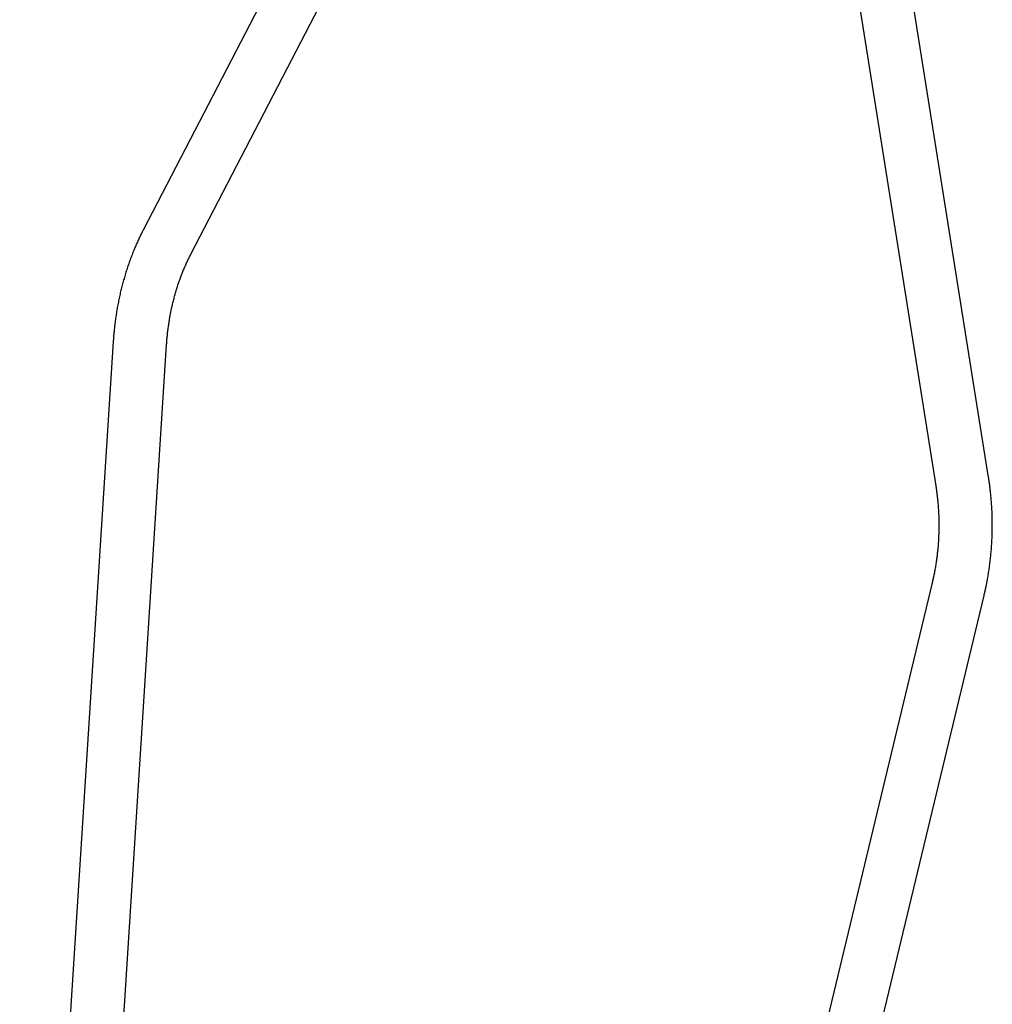
# Model space of a CAD drawing. Extents: x -6073 to 17889, y -2242 to 2701.
# Drawn here: x -5557 to -4949, y -539 to 76 of the extents above; entities that cross this region are included whole.
import ezdxf

# ---------------------------------------------------------------- set-up
doc = ezdxf.new("R2010")
doc.units = 0

msp = doc.modelspace()

# ---------------------------------------------------------------- linework, layer by layer
at = {"color": 7, "linetype": 'Continuous'}
for p, q in [((-5152.44, 576.1), (-5479.87, -55.38)), ((-5450.22, -70.76), (-5146.56, 514.88)), ((-4951.67, -210.21), (-5052.88, 425.36)), ((-5085.87, 420.11), (-4984.65, -215.46)), ((-5498.74, -125.28), (-5557.21, -1042.1)), ((-5524.03, -1046.62), (-5465.41, -127.4)), ((-4986.93, -276.14), (-5192.44, -1132.08)), ((-5159.25, -1136.92), (-4954.46, -283.94))]:
    msp.add_line(p, q, dxfattribs=at)
for points in [[(-5479.87, -55.38), (-5480.13, -55.88), (-5480.38, -56.38), (-5480.64, -56.88), (-5480.89, -57.39), (-5481.15, -57.91), (-5481.41, -58.44), (-5481.68, -58.98), (-5481.95, -59.53), (-5482.22, -60.1), (-5482.5, -60.68), (-5482.78, -61.28), (-5483.07, -61.9), (-5483.36, -62.53), (-5483.65, -63.18), (-5483.95, -63.84), (-5484.25, -64.52), (-5484.55, -65.22), (-5484.86, -65.93), (-5485.16, -66.65), (-5485.47, -67.39), (-5485.78, -68.13), (-5486.08, -68.88), (-5486.39, -69.64), (-5486.69, -70.4), (-5486.99, -71.16), (-5487.29, -71.93), (-5487.58, -72.7), (-5487.87, -73.47), (-5488.15, -74.24), (-5488.43, -75.01), (-5488.71, -75.79), (-5488.99, -76.57), (-5489.26, -77.35), (-5489.52, -78.13), (-5489.79, -78.91), (-5490.05, -79.7), (-5490.3, -80.49), (-5490.56, -81.28), (-5490.81, -82.07), (-5491.05, -82.86), (-5491.3, -83.66), (-5491.54, -84.46), (-5491.77, -85.26), (-5492, -86.06), (-5492.23, -86.86), (-5492.45, -87.66), (-5492.68, -88.47), (-5492.89, -89.28), (-5493.11, -90.09), (-5493.32, -90.9), (-5493.52, -91.71), (-5493.73, -92.52), (-5493.92, -93.34), (-5494.12, -94.16), (-5494.31, -94.98), (-5494.5, -95.8), (-5494.68, -96.62), (-5494.86, -97.44), (-5495.04, -98.26), (-5495.21, -99.09), (-5495.38, -99.91), (-5495.55, -100.74), (-5495.71, -101.57), (-5495.87, -102.4), (-5496.03, -103.23), (-5496.18, -104.06), (-5496.32, -104.9), (-5496.47, -105.73), (-5496.61, -106.57), (-5496.74, -107.4), (-5496.88, -108.24), (-5497, -109.08), (-5497.13, -109.92), (-5497.25, -110.76), (-5497.37, -111.59), (-5497.48, -112.41), (-5497.58, -113.23), (-5497.69, -114.03), (-5497.78, -114.82), (-5497.87, -115.59), (-5497.96, -116.34), (-5498.04, -117.07), (-5498.12, -117.78), (-5498.19, -118.46), (-5498.25, -119.13), (-5498.31, -119.77), (-5498.37, -120.4), (-5498.42, -121), (-5498.47, -121.58), (-5498.51, -122.14), (-5498.56, -122.69), (-5498.59, -123.22), (-5498.63, -123.75), (-5498.67, -124.26), (-5498.7, -124.77), (-5498.74, -125.28)], [(-5465.41, -127.4), (-5465.37, -126.91), (-5465.34, -126.4), (-5465.3, -125.9), (-5465.26, -125.39), (-5465.22, -124.87), (-5465.18, -124.34), (-5465.14, -123.8), (-5465.09, -123.25), (-5465.04, -122.69), (-5464.98, -122.11), (-5464.92, -121.51), (-5464.86, -120.9), (-5464.79, -120.28), (-5464.72, -119.64), (-5464.64, -118.99), (-5464.56, -118.33), (-5464.48, -117.65), (-5464.39, -116.95), (-5464.29, -116.25), (-5464.19, -115.54), (-5464.09, -114.82), (-5463.98, -114.1), (-5463.87, -113.38), (-5463.76, -112.65), (-5463.64, -111.93), (-5463.52, -111.2), (-5463.39, -110.48), (-5463.27, -109.76), (-5463.13, -109.04), (-5463, -108.32), (-5462.86, -107.61), (-5462.72, -106.89), (-5462.57, -106.18), (-5462.43, -105.46), (-5462.27, -104.75), (-5462.12, -104.04), (-5461.96, -103.33), (-5461.8, -102.63), (-5461.63, -101.92), (-5461.47, -101.22), (-5461.3, -100.51), (-5461.12, -99.81), (-5460.94, -99.12), (-5460.76, -98.42), (-5460.58, -97.72), (-5460.39, -97.03), (-5460.2, -96.34), (-5460.01, -95.65), (-5459.81, -94.96), (-5459.61, -94.27), (-5459.4, -93.59), (-5459.2, -92.91), (-5458.99, -92.23), (-5458.78, -91.55), (-5458.56, -90.87), (-5458.34, -90.2), (-5458.12, -89.53), (-5457.89, -88.86), (-5457.67, -88.19), (-5457.43, -87.52), (-5457.2, -86.86), (-5456.96, -86.2), (-5456.72, -85.54), (-5456.48, -84.89), (-5456.23, -84.23), (-5455.98, -83.58), (-5455.73, -82.93), (-5455.48, -82.29), (-5455.22, -81.65), (-5454.96, -81.02), (-5454.71, -80.39), (-5454.45, -79.77), (-5454.19, -79.16), (-5453.93, -78.55), (-5453.67, -77.95), (-5453.4, -77.36), (-5453.14, -76.78), (-5452.88, -76.2), (-5452.61, -75.63), (-5452.35, -75.07), (-5452.09, -74.51), (-5451.82, -73.96), (-5451.55, -73.42), (-5451.29, -72.88), (-5451.02, -72.35), (-5450.75, -71.82), (-5450.49, -71.29), (-5450.22, -70.76)], [(-4954.46, -283.94), (-4954.32, -283.37), (-4954.19, -282.8), (-4954.06, -282.22), (-4953.92, -281.64), (-4953.79, -281.05), (-4953.66, -280.45), (-4953.52, -279.84), (-4953.39, -279.22), (-4953.25, -278.57), (-4953.11, -277.91), (-4952.97, -277.24), (-4952.84, -276.54), (-4952.7, -275.83), (-4952.56, -275.1), (-4952.42, -274.36), (-4952.29, -273.6), (-4952.15, -272.82), (-4952.01, -272.03), (-4951.88, -271.22), (-4951.74, -270.41), (-4951.61, -269.58), (-4951.48, -268.75), (-4951.36, -267.91), (-4951.23, -267.08), (-4951.12, -266.23), (-4951, -265.39), (-4950.89, -264.55), (-4950.78, -263.71), (-4950.68, -262.86), (-4950.58, -262.02), (-4950.48, -261.17), (-4950.39, -260.32), (-4950.3, -259.48), (-4950.22, -258.63), (-4950.14, -257.78), (-4950.06, -256.93), (-4949.99, -256.08), (-4949.92, -255.23), (-4949.85, -254.38), (-4949.79, -253.53), (-4949.73, -252.68), (-4949.68, -251.83), (-4949.63, -250.98), (-4949.58, -250.12), (-4949.54, -249.27), (-4949.5, -248.42), (-4949.46, -247.56), (-4949.43, -246.71), (-4949.4, -245.86), (-4949.38, -245), (-4949.36, -244.15), (-4949.34, -243.29), (-4949.33, -242.44), (-4949.32, -241.58), (-4949.32, -240.73), (-4949.32, -239.87), (-4949.32, -239.02), (-4949.32, -238.16), (-4949.34, -237.31), (-4949.35, -236.45), (-4949.37, -235.6), (-4949.39, -234.74), (-4949.41, -233.89), (-4949.44, -233.04), (-4949.48, -232.18), (-4949.51, -231.33), (-4949.56, -230.48), (-4949.6, -229.62), (-4949.65, -228.77), (-4949.7, -227.92), (-4949.76, -227.07), (-4949.82, -226.21), (-4949.88, -225.36), (-4949.95, -224.52), (-4950.02, -223.68), (-4950.09, -222.84), (-4950.17, -222.02), (-4950.24, -221.22), (-4950.32, -220.43), (-4950.4, -219.66), (-4950.48, -218.91), (-4950.57, -218.19), (-4950.65, -217.49), (-4950.73, -216.81), (-4950.81, -216.16), (-4950.89, -215.52), (-4950.97, -214.91), (-4951.05, -214.33), (-4951.13, -213.76), (-4951.21, -213.22), (-4951.29, -212.69), (-4951.37, -212.18), (-4951.44, -211.67), (-4951.52, -211.18), (-4951.59, -210.69), (-4951.67, -210.21)], [(-4984.65, -215.46), (-4984.58, -215.95), (-4984.5, -216.44), (-4984.43, -216.94), (-4984.35, -217.44), (-4984.28, -217.95), (-4984.2, -218.47), (-4984.13, -219), (-4984.05, -219.55), (-4983.98, -220.11), (-4983.91, -220.68), (-4983.83, -221.28), (-4983.76, -221.88), (-4983.69, -222.51), (-4983.62, -223.14), (-4983.55, -223.8), (-4983.49, -224.47), (-4983.42, -225.15), (-4983.36, -225.85), (-4983.29, -226.56), (-4983.23, -227.28), (-4983.18, -228.01), (-4983.12, -228.74), (-4983.07, -229.48), (-4983.02, -230.22), (-4982.98, -230.96), (-4982.94, -231.7), (-4982.9, -232.44), (-4982.86, -233.19), (-4982.83, -233.93), (-4982.81, -234.67), (-4982.78, -235.42), (-4982.76, -236.16), (-4982.75, -236.9), (-4982.73, -237.65), (-4982.72, -238.39), (-4982.72, -239.14), (-4982.72, -239.88), (-4982.72, -240.62), (-4982.72, -241.37), (-4982.73, -242.11), (-4982.74, -242.85), (-4982.75, -243.6), (-4982.77, -244.34), (-4982.79, -245.09), (-4982.82, -245.83), (-4982.85, -246.57), (-4982.88, -247.31), (-4982.92, -248.06), (-4982.96, -248.8), (-4983, -249.54), (-4983.05, -250.28), (-4983.09, -251.02), (-4983.15, -251.76), (-4983.2, -252.5), (-4983.26, -253.24), (-4983.33, -253.98), (-4983.4, -254.72), (-4983.47, -255.45), (-4983.54, -256.19), (-4983.62, -256.93), (-4983.7, -257.66), (-4983.78, -258.39), (-4983.87, -259.13), (-4983.96, -259.86), (-4984.06, -260.59), (-4984.15, -261.32), (-4984.26, -262.05), (-4984.36, -262.77), (-4984.47, -263.49), (-4984.58, -264.21), (-4984.69, -264.92), (-4984.8, -265.63), (-4984.92, -266.33), (-4985.04, -267.02), (-4985.16, -267.71), (-4985.29, -268.39), (-4985.41, -269.07), (-4985.54, -269.74), (-4985.67, -270.4), (-4985.81, -271.06), (-4985.94, -271.71), (-4986.08, -272.35), (-4986.22, -272.99), (-4986.36, -273.63), (-4986.5, -274.26), (-4986.64, -274.89), (-4986.79, -275.51), (-4986.93, -276.14)]]:
    msp.add_lwpolyline(points, dxfattribs=at)

doc.saveas('drawing.dxf')
